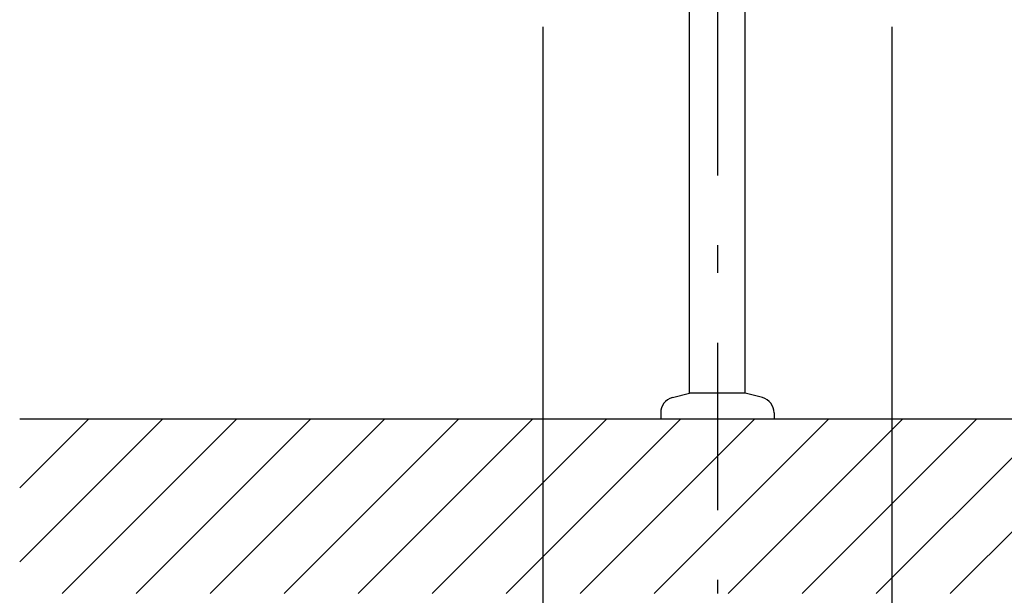
# Model space of a CAD drawing. Extents: x 100 to 4100, y 100 to 2870.
# Drawn here: x 900 to 1464, y 654 to 984 of the extents above; entities that cross this region are included whole.
import ezdxf

# ---------------------------------------------------------------- set-up
doc = ezdxf.new("R2010")
doc.units = 0
doc.header["$LTSCALE"] = 8
doc.linetypes.add('CENTER2', pattern=[24, 12, -5, 2, -5])
for name, color, linetype in [('8-1', 3, 'CONTINUOUS'), ('9-0', 7, 'CONTINUOUS'), ('A-1', 1, 'CENTER2')]:
    doc.layers.add(name, color=color, linetype=linetype)

msp = doc.modelspace()

# ---------------------------------------------------------------- linework, layer by layer
at = {"layer": '1-0', "color": 7, "linetype": 'CONTINUOUS'}
for p, q in [((1700, 755), (900, 755)), ((900, 673.14), (981.86, 755)), ((900, 715.57), (939.43, 755)), ((924.29, 655), (1024.29, 755)), ((966.71, 655), (1066.71, 755)), ((1009.14, 655), (1109.14, 755)), ((1051.56, 655), (1151.56, 755)), ((1093.99, 655), (1193.99, 755)), ((1136.42, 655), (1236.42, 755)), ((1178.84, 655), (1278.84, 755)), ((1221.27, 655), (1321.27, 755)), ((1263.7, 655), (1363.7, 755)), ((1306.12, 655), (1406.12, 755)), ((1348.55, 655), (1448.55, 755)), ((1390.98, 655), (1490.98, 755)), ((1433.4, 655), (1533.4, 755))]:
    msp.add_line(p, q, dxfattribs=at)
at = {"layer": '8-1', "color": 0, "linetype": 'CONTINUOUS'}
for p, q in [((1200, 980), (1200, 580)), ((1400, 980), (1400, 580))]:
    msp.add_line(p, q, dxfattribs=at)
at = {"layer": '9-0', "color": 5, "linetype": 'CONTINUOUS'}
for p, q in [((1284, 770), (1284, 1305)), ((1316, 770), (1316, 1305)), ((1274.17, 767.37), (1284, 770)), ((1316, 770), (1284, 770)), ((1325.83, 767.37), (1316, 770)), ((1267.5, 758.67), (1267.5, 755)), ((1332.5, 758.67), (1332.5, 755)), ((1332.5, 755), (1267.5, 755))]:
    msp.add_line(p, q, dxfattribs=at)
for centre, start, end in [((1276.5, 758.67), 105, 180), ((1323.5, 758.67), 0, 75)]:
    msp.add_arc(centre, 9, start, end, dxfattribs=at)
at = {"layer": 'A-1', "color": 16, "linetype": 'CENTER2'}
msp.add_line((1300, 1758.85), (1300, 655.11), dxfattribs=at)

doc.saveas('drawing.dxf')
